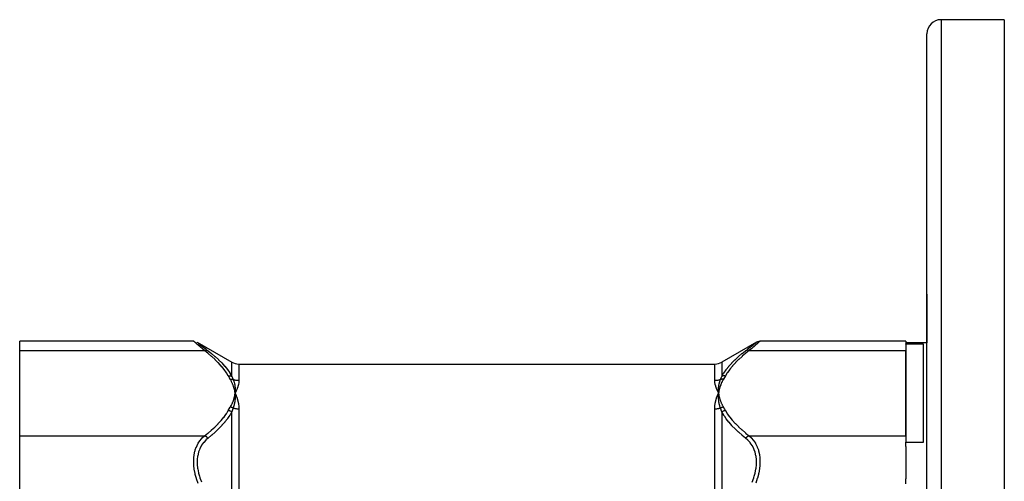
# Model space of a CAD drawing. Units: millimetres. Extents: x -290 to 500, y -303 to 303.
# Drawn here: x -270 to -130, y 27 to 93 of the extents above; entities that cross this region are included whole.
import ezdxf

# ---------------------------------------------------------------- set-up
doc = ezdxf.new("R2010")
doc.units = ezdxf.units.MM
doc.linetypes.add('DASHED', pattern=[9.652, 8.128, -1.524])
doc.layers.add('nevidi', color=4, linetype='DASHED')

msp = doc.modelspace()

# ---------------------------------------------------------------- linework, layer by layer
at = {"color": 2}
for p, q in [((-130, 92.97), (-139, 92.97)), ((-130, 92.97), (-130, 20.24)), ((-141, 12.97), (-141, 90.97)), ((-141, 12.97), (-141, 90.97)), ((-141, 46.97), (-141, 53.93)), ((-141, 53.93), (-141, 46.97)), ((-245.27, 47.22), (-270, 47.22)), ((-270, 45.88), (-270, 47.22)), ((-244.77, 47.08), (-239.84, 44.24)), ((-244.76, 47.08), (-244.77, 47.08)), ((-165.23, 47.08), (-170.16, 44.24)), ((-165.24, 47.08), (-165.23, 47.08)), ((-144, 47.22), (-164.73, 47.22)), ((-144, 47.22), (-144, 46.83)), ((-141, 46.97), (-144, 46.97)), ((-144, 46.8), (-144, 46.83)), ((-141.5, 46.8), (-144, 46.8)), ((-144, 46.8), (-144, 32.83)), ((-141.5, 32.83), (-141.5, 46.8)), ((-270, 33.75), (-270, 45.88)), ((-144, 33.75), (-144, 45.88)), ((-238.84, 43.97), (-171.16, 43.97)), ((-239.39, 39.97), (-239.37, 39.82)), ((-239.39, 39.97), (-239.37, 39.82)), ((-239.39, 39.97), (-239.37, 39.82)), ((-239.38, 39.97), (-239.37, 39.82)), ((-239.38, 39.97), (-239.37, 39.82)), ((-239.38, 39.97), (-239.37, 39.82)), ((-239.37, 39.97), (-239.37, 39.82)), ((-239.37, 39.97), (-239.37, 39.82)), ((-239.37, 39.97), (-239.37, 39.82)), ((-239.36, 39.97), (-239.37, 39.82)), ((-239.36, 39.5), (-239.37, 39.82)), ((-239.3, 39.46), (-239.37, 39.82)), ((-239.24, 39.47), (-239.37, 39.82)), ((-239.32, 39.71), (-239.21, 39.47)), ((-170.73, 39.47), (-170.63, 39.82)), ((-170.64, 39.66), (-170.63, 39.82)), ((-170.64, 39.66), (-170.63, 39.8)), ((-170.62, 39.76), (-170.63, 39.82)), ((-170.61, 39.66), (-170.63, 39.82)), ((-170.61, 39.66), (-170.63, 39.82)), ((-170.61, 39.66), (-170.63, 39.82)), ((-170.61, 39.66), (-170.63, 39.82)), ((-170.62, 39.66), (-170.63, 39.82)), ((-170.62, 39.66), (-170.63, 39.82)), ((-170.62, 39.66), (-170.63, 39.82)), ((-170.63, 39.66), (-170.63, 39.82)), ((-170.63, 39.66), (-170.63, 39.82)), ((-170.63, 39.66), (-170.63, 39.82)), ((-270, 25.09), (-270, 33.75)), ((-144, 32.22), (-144, 32.83)), ((-144, 32.83), (-141.5, 32.83)), ((-144, 32.22), (-144, 27.63)), ((-144, 26.93), (-144, 27.63))]:
    msp.add_line(p, q, dxfattribs=at)
for points in [[(-245.27, 47.22), (-245.26, 47.21), (-245.26, 47.21)], [(-165.24, 47.08), (-165.15, 47.12), (-165.05, 47.16), (-164.95, 47.19), (-164.84, 47.21), (-164.74, 47.21)], [(-164.73, 47.22), (-164.74, 47.21), (-164.74, 47.21)], [(-239.21, 40.15), (-239.23, 40.11), (-239.37, 39.82)], [(-239.36, 39.99), (-239.36, 39.97), (-239.37, 39.85), (-239.37, 39.83), (-239.37, 39.82)], [(-239.37, 39.82), (-239.36, 39.66), (-239.36, 39.64), (-239.36, 39.5), (-239.35, 39.49), (-239.35, 39.47), (-239.35, 39.46)], [(-170.79, 39.47), (-170.77, 39.51), (-170.68, 39.71), (-170.63, 39.82)], [(-170.63, 39.82), (-170.64, 39.97), (-170.64, 39.99), (-170.64, 40.13), (-170.65, 40.14), (-170.65, 40.16), (-170.65, 40.17)], [(-170.64, 39.64), (-170.64, 39.66), (-170.63, 39.78), (-170.63, 39.8), (-170.63, 39.82)]]:
    msp.add_lwpolyline(points, dxfattribs=at)
for centre, start, end in [((-139, 90.97), 90, 180), ((-238.84, 45.97), 240, 270), ((-171.16, 45.97), 270, 300)]:
    msp.add_arc(centre, 2, start, end, dxfattribs=at)
at = {"layer": 'nevidi', "color": 7, "linetype": 'Continuous'}
for p, q in [((-139, 92.97), (-139, 12.97)), ((-244.77, 47.08), (-244.76, 47.08)), ((-244.76, 47.08), (-244.7, 47.03)), ((-270, 45.88), (-243.72, 45.88)), ((-166.28, 45.88), (-144, 45.88)), ((-239.84, 42.22), (-239.84, 44.24)), ((-238.84, 43.97), (-238.84, 41.61)), ((-171.16, 41.61), (-171.16, 43.97)), ((-170.16, 44.24), (-170.16, 42.22)), ((-239.84, 18.97), (-239.84, 37.16)), ((-238.84, 37.56), (-238.84, 18.97)), ((-171.16, 17.02), (-171.16, 37.56)), ((-170.16, 37.16), (-170.16, 18.04)), ((-270, 33.75), (-243.72, 33.75)), ((-166.28, 33.75), (-144, 33.75))]:
    msp.add_line(p, q, dxfattribs=at)
for points in [[(-243.72, 45.88), (-244.01, 46.12), (-244.03, 46.14), (-244.33, 46.4), (-244.34, 46.4), (-244.35, 46.42), (-244.62, 46.65), (-244.64, 46.67), (-244.85, 46.85), (-244.87, 46.87), (-244.88, 46.88), (-245.06, 47.03), (-245.07, 47.04), (-245.16, 47.13), (-245.19, 47.15), (-245.19, 47.15), (-245.26, 47.21), (-245.26, 47.21), (-245.27, 47.22)], [(-244.69, 47.02), (-244.57, 46.93), (-244.57, 46.92), (-244.39, 46.78), (-244.38, 46.77), (-244.15, 46.6), (-244.14, 46.58), (-243.87, 46.37), (-243.85, 46.36), (-243.54, 46.12), (-243.53, 46.1), (-243.47, 46.06), (-243.22, 45.87)], [(-166.78, 45.87), (-166.53, 46.06), (-166.49, 46.09), (-166.47, 46.11), (-166.16, 46.35), (-166.14, 46.36), (-165.87, 46.58), (-165.86, 46.59), (-165.63, 46.77), (-165.62, 46.78), (-165.44, 46.92), (-165.43, 46.92), (-165.31, 47.02), (-165.3, 47.03), (-165.24, 47.08)], [(-164.74, 47.21), (-164.8, 47.16), (-164.8, 47.15), (-164.84, 47.13), (-164.92, 47.05), (-164.93, 47.04), (-165.11, 46.89), (-165.12, 46.88), (-165.15, 46.85), (-165.34, 46.68), (-165.36, 46.67), (-165.63, 46.44), (-165.64, 46.42), (-165.67, 46.4), (-165.95, 46.15), (-165.97, 46.14), (-166.28, 45.88)], [(-243.72, 45.88), (-243.72, 45.88), (-243.64, 45.9), (-243.62, 45.9), (-243.61, 45.91), (-243.53, 45.92), (-243.51, 45.92), (-243.5, 45.92), (-243.43, 45.92), (-243.41, 45.92), (-243.4, 45.92), (-243.33, 45.9), (-243.31, 45.9), (-243.3, 45.9), (-243.23, 45.87), (-243.22, 45.87)], [(-240.34, 42.28), (-240.59, 42.7), (-240.61, 42.73), (-240.93, 43.18), (-240.95, 43.21), (-241.32, 43.65), (-241.34, 43.68), (-241.74, 44.12), (-241.76, 44.14), (-242.19, 44.57), (-242.22, 44.6), (-242.68, 45.02), (-242.71, 45.04), (-243.2, 45.46), (-243.22, 45.48), (-243.72, 45.88)], [(-243.22, 45.87), (-242.75, 45.49), (-242.73, 45.47), (-242.23, 45.05), (-242.21, 45.03), (-241.74, 44.6), (-241.72, 44.58), (-241.28, 44.14), (-241.26, 44.12), (-241.06, 43.9), (-240.86, 43.67), (-240.84, 43.65), (-240.47, 43.2), (-240.45, 43.17), (-240.13, 42.71), (-240.11, 42.68), (-239.84, 42.22)], [(-170.16, 42.22), (-169.91, 42.65), (-169.89, 42.68), (-169.57, 43.14), (-169.55, 43.17), (-169.18, 43.62), (-169.16, 43.65), (-168.94, 43.9), (-168.76, 44.09), (-168.74, 44.12), (-168.31, 44.55), (-168.28, 44.58), (-167.82, 45), (-167.79, 45.03), (-167.3, 45.45), (-167.28, 45.47), (-166.78, 45.87)], [(-166.28, 45.88), (-166.75, 45.51), (-166.78, 45.48), (-167.27, 45.07), (-167.29, 45.04), (-167.76, 44.62), (-167.78, 44.6), (-168.22, 44.17), (-168.24, 44.14), (-168.64, 43.71), (-168.66, 43.68), (-169.03, 43.23), (-169.05, 43.21), (-169.37, 42.75), (-169.39, 42.73), (-169.66, 42.28)], [(-166.28, 45.88), (-166.29, 45.88), (-166.37, 45.9), (-166.38, 45.9), (-166.4, 45.91), (-166.48, 45.92), (-166.49, 45.92), (-166.5, 45.92), (-166.58, 45.92), (-166.59, 45.92), (-166.61, 45.91), (-166.68, 45.9), (-166.69, 45.9), (-166.7, 45.9), (-166.77, 45.87), (-166.78, 45.87)], [(-240.34, 42.28), (-240.24, 42.29), (-240.24, 42.29), (-240.21, 42.29), (-240.21, 42.29), (-240.14, 42.29), (-240.13, 42.29), (-240.08, 42.28), (-240.07, 42.28), (-240.04, 42.28), (-240.03, 42.28), (-239.95, 42.26), (-239.95, 42.26), (-239.94, 42.26), (-239.93, 42.25), (-239.84, 42.22), (-239.84, 42.22)], [(-240.06, 41.79), (-240.19, 42.02), (-240.2, 42.04), (-240.33, 42.27), (-240.34, 42.28)], [(-239.84, 42.22), (-239.75, 42.01), (-239.75, 42), (-239.74, 42), (-239.65, 41.78), (-239.65, 41.77)], [(-170.35, 41.77), (-170.26, 41.99), (-170.26, 42), (-170.25, 42), (-170.16, 42.22), (-170.16, 42.22)], [(-169.66, 42.28), (-169.67, 42.28), (-169.76, 42.29), (-169.77, 42.29), (-169.79, 42.29), (-169.79, 42.29), (-169.87, 42.29), (-169.88, 42.29), (-169.92, 42.28), (-169.92, 42.28), (-169.97, 42.28), (-169.98, 42.27), (-170.05, 42.26), (-170.05, 42.26), (-170.07, 42.25), (-170.08, 42.25), (-170.16, 42.22)], [(-169.66, 42.28), (-169.8, 42.05), (-169.8, 42.04), (-169.94, 41.8), (-169.94, 41.79)], [(-240.06, 41.79), (-240.04, 41.79), (-240.04, 41.8), (-240, 41.8), (-239.99, 41.8), (-239.96, 41.8), (-239.96, 41.8), (-239.95, 41.8), (-239.95, 41.8), (-239.92, 41.8), (-239.91, 41.8), (-239.88, 41.8), (-239.87, 41.8), (-239.85, 41.8), (-239.85, 41.8), (-239.84, 41.8), (-239.83, 41.8), (-239.8, 41.8), (-239.79, 41.8), (-239.76, 41.79), (-239.75, 41.79), (-239.75, 41.79), (-239.75, 41.79), (-239.72, 41.79), (-239.72, 41.79), (-239.68, 41.78), (-239.68, 41.78), (-239.65, 41.77)], [(-239.37, 39.82), (-239.38, 39.88), (-239.39, 39.97), (-239.4, 40.03), (-239.42, 40.13), (-239.43, 40.19), (-239.45, 40.28), (-239.46, 40.34), (-239.49, 40.44), (-239.5, 40.5), (-239.53, 40.59), (-239.55, 40.65), (-239.58, 40.75), (-239.6, 40.81), (-239.63, 40.9), (-239.65, 40.96), (-239.69, 41.06), (-239.72, 41.11), (-239.76, 41.21), (-239.78, 41.27), (-239.83, 41.36), (-239.86, 41.42), (-239.9, 41.51), (-239.93, 41.57), (-239.98, 41.66), (-240.02, 41.72), (-240.06, 41.79)], [(-238.84, 41.61), (-238.91, 41.61), (-238.92, 41.61), (-238.94, 41.61), (-239, 41.62), (-239.01, 41.62), (-239.09, 41.63), (-239.09, 41.63), (-239.17, 41.64), (-239.18, 41.64), (-239.22, 41.64), (-239.26, 41.65), (-239.27, 41.65), (-239.34, 41.67), (-239.35, 41.67), (-239.43, 41.69), (-239.43, 41.69), (-239.49, 41.71), (-239.51, 41.72), (-239.52, 41.72), (-239.59, 41.75), (-239.6, 41.75), (-239.65, 41.77)], [(-239.65, 41.77), (-239.61, 41.66), (-239.6, 41.65), (-239.57, 41.56), (-239.56, 41.51), (-239.55, 41.5), (-239.55, 41.48), (-239.51, 41.37), (-239.51, 41.35), (-239.48, 41.24), (-239.47, 41.22), (-239.47, 41.2), (-239.46, 41.17), (-239.44, 41.07), (-239.43, 41.05), (-239.41, 40.92), (-239.41, 40.9), (-239.41, 40.9), (-239.4, 40.84), (-239.39, 40.76), (-239.39, 40.75), (-239.37, 40.61), (-239.37, 40.59), (-239.37, 40.56), (-239.36, 40.51), (-239.36, 40.46), (-239.36, 40.44), (-239.35, 40.3), (-239.35, 40.28), (-239.35, 40.2), (-239.35, 40.17), (-239.35, 40.15), (-239.36, 40.13), (-239.36, 39.99)], [(-238.84, 41.61), (-238.84, 41.6), (-238.84, 41.55), (-238.85, 41.36), (-238.85, 41.32), (-238.9, 41.07), (-238.9, 41.04), (-238.97, 40.78), (-238.98, 40.74), (-239.08, 40.47), (-239.09, 40.43), (-239.21, 40.15)], [(-170.35, 41.77), (-170.41, 41.75), (-170.41, 41.75), (-170.49, 41.72), (-170.49, 41.72), (-170.51, 41.71), (-170.57, 41.69), (-170.58, 41.69), (-170.65, 41.67), (-170.66, 41.67), (-170.74, 41.65), (-170.74, 41.65), (-170.78, 41.64), (-170.83, 41.64), (-170.83, 41.64), (-170.91, 41.63), (-170.92, 41.62), (-171, 41.62), (-171, 41.62), (-171.06, 41.61), (-171.09, 41.61), (-171.09, 41.61), (-171.16, 41.61)], [(-170.63, 39.82), (-170.65, 39.85), (-170.79, 40.15), (-170.8, 40.18), (-170.92, 40.47), (-170.94, 40.5), (-171.03, 40.78), (-171.04, 40.81), (-171.1, 41.07), (-171.11, 41.1), (-171.15, 41.36), (-171.15, 41.39), (-171.16, 41.55), (-171.16, 41.61)], [(-170.65, 40.17), (-170.65, 40.31), (-170.65, 40.32), (-170.64, 40.46), (-170.64, 40.47), (-170.64, 40.49), (-170.64, 40.51), (-170.63, 40.64), (-170.62, 40.66), (-170.61, 40.78), (-170.61, 40.81), (-170.6, 40.82), (-170.6, 40.84), (-170.58, 40.97), (-170.58, 40.99), (-170.56, 41.1), (-170.55, 41.13), (-170.54, 41.15), (-170.54, 41.17), (-170.51, 41.3), (-170.5, 41.31), (-170.48, 41.41), (-170.46, 41.46), (-170.46, 41.47), (-170.45, 41.48), (-170.41, 41.62), (-170.4, 41.63), (-170.38, 41.71), (-170.35, 41.77)], [(-169.94, 41.79), (-170.01, 41.68), (-170.02, 41.65), (-170.1, 41.51), (-170.11, 41.49), (-170.18, 41.35), (-170.19, 41.32), (-170.25, 41.19), (-170.27, 41.16), (-170.32, 41.02), (-170.33, 40.99), (-170.38, 40.85), (-170.4, 40.82), (-170.44, 40.69), (-170.45, 40.66), (-170.49, 40.52), (-170.5, 40.49), (-170.53, 40.35), (-170.54, 40.32), (-170.57, 40.18), (-170.58, 40.15), (-170.6, 40.01), (-170.6, 39.98), (-170.62, 39.84), (-170.63, 39.82)], [(-169.94, 41.79), (-169.97, 41.8), (-169.98, 41.8), (-170.02, 41.8), (-170.02, 41.8), (-170.05, 41.8), (-170.05, 41.8), (-170.06, 41.8), (-170.06, 41.8), (-170.1, 41.8), (-170.11, 41.8), (-170.14, 41.8), (-170.15, 41.8), (-170.15, 41.8), (-170.15, 41.8), (-170.19, 41.8), (-170.19, 41.8), (-170.23, 41.79), (-170.23, 41.79), (-170.25, 41.79), (-170.26, 41.79), (-170.27, 41.79), (-170.27, 41.79), (-170.31, 41.78), (-170.31, 41.78), (-170.35, 41.77), (-170.35, 41.77)], [(-240.06, 37.84), (-239.99, 37.95), (-239.98, 37.98), (-239.9, 38.12), (-239.89, 38.15), (-239.82, 38.28), (-239.81, 38.31), (-239.75, 38.45), (-239.73, 38.47), (-239.68, 38.61), (-239.67, 38.64), (-239.62, 38.78), (-239.6, 38.81), (-239.56, 38.94), (-239.55, 38.97), (-239.51, 39.11), (-239.5, 39.14), (-239.47, 39.28), (-239.46, 39.31), (-239.43, 39.45), (-239.42, 39.48), (-239.4, 39.62), (-239.4, 39.65), (-239.38, 39.79), (-239.37, 39.82)], [(-239.35, 39.46), (-239.35, 39.32), (-239.35, 39.3), (-239.36, 39.16), (-239.36, 39.14), (-239.36, 39.12), (-239.36, 39.11), (-239.37, 38.97), (-239.38, 38.95), (-239.39, 38.81), (-239.39, 38.79), (-239.4, 38.77), (-239.4, 38.75), (-239.42, 38.61), (-239.42, 38.59), (-239.45, 38.46), (-239.45, 38.43), (-239.46, 38.41), (-239.46, 38.39), (-239.49, 38.25), (-239.5, 38.23), (-239.52, 38.12), (-239.54, 38.06), (-239.54, 38.04), (-239.55, 38.03), (-239.59, 37.88), (-239.6, 37.86), (-239.63, 37.77), (-239.65, 37.7)], [(-239.37, 39.82), (-239.35, 39.78), (-239.32, 39.71)], [(-239.21, 39.47), (-239.2, 39.43), (-239.08, 39.11), (-239.06, 39.07), (-238.97, 38.74), (-238.96, 38.7), (-238.9, 38.35), (-238.89, 38.31), (-238.85, 37.95), (-238.85, 37.9), (-238.84, 37.56)], [(-171.16, 37.56), (-171.16, 37.58), (-171.15, 37.95), (-171.15, 38), (-171.1, 38.35), (-171.1, 38.4), (-171.03, 38.74), (-171.02, 38.78), (-170.92, 39.11), (-170.91, 39.16), (-170.79, 39.47)], [(-170.35, 37.7), (-170.39, 37.83), (-170.4, 37.84), (-170.43, 37.94), (-170.44, 38), (-170.45, 38.01), (-170.45, 38.03), (-170.49, 38.17), (-170.49, 38.18), (-170.52, 38.31), (-170.53, 38.33), (-170.53, 38.35), (-170.54, 38.39), (-170.56, 38.5), (-170.57, 38.52), (-170.59, 38.67), (-170.59, 38.68), (-170.59, 38.69), (-170.6, 38.75), (-170.61, 38.83), (-170.61, 38.85), (-170.63, 39), (-170.63, 39.01), (-170.63, 39.05), (-170.64, 39.11), (-170.64, 39.16), (-170.64, 39.18), (-170.65, 39.32), (-170.65, 39.34), (-170.65, 39.42), (-170.65, 39.46), (-170.65, 39.48), (-170.64, 39.5), (-170.64, 39.64)], [(-170.63, 39.82), (-170.62, 39.76), (-170.61, 39.66), (-170.6, 39.6), (-170.58, 39.5), (-170.57, 39.44), (-170.55, 39.35), (-170.54, 39.29), (-170.51, 39.19), (-170.5, 39.13), (-170.47, 39.04), (-170.45, 38.98), (-170.42, 38.88), (-170.4, 38.82), (-170.37, 38.73), (-170.35, 38.67), (-170.31, 38.58), (-170.28, 38.52), (-170.24, 38.42), (-170.22, 38.36), (-170.17, 38.27), (-170.14, 38.21), (-170.1, 38.12), (-170.07, 38.06), (-170.02, 37.97), (-169.98, 37.91), (-169.94, 37.84)], [(-240.34, 37.35), (-240.2, 37.59), (-240.2, 37.6), (-240.06, 37.83), (-240.06, 37.84)], [(-239.65, 37.7), (-239.65, 37.7), (-239.69, 37.72), (-239.69, 37.72), (-239.73, 37.74), (-239.73, 37.74), (-239.74, 37.75), (-239.75, 37.75), (-239.77, 37.76), (-239.77, 37.76), (-239.81, 37.77), (-239.81, 37.78), (-239.85, 37.79), (-239.85, 37.79), (-239.85, 37.79), (-239.86, 37.79), (-239.89, 37.8), (-239.9, 37.8), (-239.94, 37.81), (-239.94, 37.82), (-239.95, 37.82), (-239.95, 37.82), (-239.98, 37.82), (-239.98, 37.83), (-240.02, 37.83), (-240.03, 37.83), (-240.06, 37.84)], [(-169.94, 37.84), (-169.96, 37.84), (-169.96, 37.84), (-170, 37.83), (-170.01, 37.83), (-170.04, 37.82), (-170.04, 37.82), (-170.05, 37.82), (-170.05, 37.82), (-170.08, 37.81), (-170.09, 37.81), (-170.12, 37.8), (-170.13, 37.8), (-170.15, 37.79), (-170.15, 37.79), (-170.16, 37.78), (-170.17, 37.78), (-170.2, 37.77), (-170.21, 37.77), (-170.24, 37.75), (-170.25, 37.75), (-170.25, 37.75), (-170.25, 37.75), (-170.28, 37.74), (-170.28, 37.73), (-170.32, 37.72), (-170.32, 37.71), (-170.35, 37.7)], [(-169.94, 37.84), (-169.81, 37.61), (-169.8, 37.6), (-169.67, 37.36), (-169.66, 37.35)], [(-243.72, 33.75), (-243.25, 34.13), (-243.22, 34.15), (-242.73, 34.56), (-242.71, 34.59), (-242.24, 35.01), (-242.22, 35.03), (-241.78, 35.46), (-241.76, 35.49), (-241.36, 35.93), (-241.34, 35.95), (-240.97, 36.4), (-240.95, 36.42), (-240.63, 36.88), (-240.61, 36.9), (-240.34, 37.35)], [(-239.84, 37.16), (-240.09, 36.72), (-240.11, 36.69), (-240.24, 36.5), (-240.43, 36.22), (-240.45, 36.19), (-240.82, 35.73), (-240.84, 35.7), (-241.24, 35.25), (-241.26, 35.22), (-241.69, 34.78), (-241.72, 34.75), (-242.13, 34.35), (-242.18, 34.31), (-242.21, 34.29), (-242.7, 33.86), (-242.73, 33.83), (-243.22, 33.42)], [(-239.84, 37.16), (-239.92, 37.21), (-239.93, 37.21), (-239.95, 37.23), (-239.95, 37.23), (-240.02, 37.26), (-240.03, 37.26), (-240.08, 37.28), (-240.08, 37.28), (-240.12, 37.3), (-240.13, 37.3), (-240.21, 37.33), (-240.21, 37.33), (-240.23, 37.33), (-240.24, 37.33), (-240.33, 37.35), (-240.34, 37.35)], [(-239.65, 37.7), (-239.74, 37.44), (-239.74, 37.43), (-239.75, 37.43), (-239.84, 37.16), (-239.84, 37.16)], [(-238.84, 37.56), (-238.91, 37.56), (-238.91, 37.56), (-238.94, 37.56), (-239, 37.57), (-239, 37.57), (-239.08, 37.57), (-239.09, 37.57), (-239.17, 37.58), (-239.17, 37.58), (-239.22, 37.59), (-239.25, 37.6), (-239.26, 37.6), (-239.34, 37.61), (-239.34, 37.61), (-239.42, 37.63), (-239.43, 37.63), (-239.49, 37.65), (-239.51, 37.65), (-239.51, 37.65), (-239.59, 37.68), (-239.59, 37.68), (-239.65, 37.7)], [(-170.35, 37.7), (-170.4, 37.68), (-170.41, 37.68), (-170.48, 37.66), (-170.49, 37.65), (-170.51, 37.65), (-170.57, 37.63), (-170.57, 37.63), (-170.65, 37.61), (-170.66, 37.61), (-170.73, 37.6), (-170.74, 37.6), (-170.78, 37.59), (-170.82, 37.58), (-170.83, 37.58), (-170.91, 37.57), (-170.91, 37.57), (-170.99, 37.57), (-171, 37.57), (-171.06, 37.56), (-171.08, 37.56), (-171.09, 37.56), (-171.16, 37.56)], [(-170.16, 37.16), (-170.25, 37.42), (-170.25, 37.43), (-170.26, 37.43), (-170.35, 37.69), (-170.35, 37.7)], [(-169.66, 37.35), (-169.76, 37.34), (-169.76, 37.33), (-169.79, 37.33), (-169.79, 37.33), (-169.86, 37.31), (-169.87, 37.3), (-169.92, 37.28), (-169.93, 37.28), (-169.96, 37.27), (-169.97, 37.26), (-170.05, 37.23), (-170.05, 37.22), (-170.06, 37.22), (-170.07, 37.21), (-170.16, 37.16), (-170.16, 37.16)], [(-166.78, 33.42), (-167.25, 33.81), (-167.28, 33.83), (-167.77, 34.26), (-167.79, 34.29), (-167.87, 34.35), (-168.26, 34.73), (-168.28, 34.75), (-168.72, 35.2), (-168.74, 35.22), (-169.14, 35.68), (-169.16, 35.7), (-169.53, 36.17), (-169.55, 36.19), (-169.76, 36.5), (-169.87, 36.66), (-169.89, 36.69), (-170.16, 37.16)], [(-169.66, 37.35), (-169.41, 36.93), (-169.39, 36.9), (-169.07, 36.45), (-169.05, 36.42), (-168.68, 35.98), (-168.66, 35.95), (-168.26, 35.51), (-168.24, 35.49), (-167.81, 35.06), (-167.78, 35.03), (-167.32, 34.61), (-167.29, 34.59), (-166.8, 34.17), (-166.78, 34.15), (-166.28, 33.75)], [(-244.64, 26.98), (-244.87, 27.64), (-244.88, 27.68), (-245.03, 28.24), (-245.06, 28.34), (-245.07, 28.38), (-245.19, 29.03), (-245.19, 29.07), (-245.24, 29.49), (-245.26, 29.72), (-245.26, 29.75), (-245.26, 30.38), (-245.26, 30.41), (-245.24, 30.67), (-245.2, 31), (-245.2, 31.03), (-245.08, 31.59), (-245.07, 31.62), (-245.03, 31.74), (-244.89, 32.13), (-244.88, 32.16), (-244.66, 32.62), (-244.64, 32.65), (-244.62, 32.69), (-244.37, 33.06), (-244.36, 33.08), (-244.05, 33.45), (-244.03, 33.47), (-243.99, 33.5), (-243.72, 33.75)], [(-243.22, 33.42), (-243.23, 33.42), (-243.3, 33.49), (-243.31, 33.51), (-243.32, 33.51), (-243.39, 33.58), (-243.41, 33.59), (-243.42, 33.59), (-243.5, 33.65), (-243.51, 33.66), (-243.52, 33.66), (-243.6, 33.71), (-243.62, 33.71), (-243.63, 33.72), (-243.71, 33.75), (-243.72, 33.75)], [(-166.28, 33.75), (-166.28, 33.75), (-166.36, 33.72), (-166.38, 33.71), (-166.39, 33.71), (-166.47, 33.67), (-166.49, 33.66), (-166.5, 33.65), (-166.57, 33.6), (-166.59, 33.59), (-166.6, 33.58), (-166.67, 33.52), (-166.69, 33.51), (-166.7, 33.5), (-166.77, 33.43), (-166.78, 33.42)], [(-166.28, 33.75), (-166.01, 33.5), (-165.99, 33.49), (-165.97, 33.47), (-165.66, 33.11), (-165.65, 33.09), (-165.38, 32.69), (-165.38, 32.68), (-165.36, 32.65), (-165.13, 32.19), (-165.12, 32.16), (-164.97, 31.74), (-164.94, 31.66), (-164.93, 31.63), (-164.81, 31.09), (-164.81, 31.05), (-164.76, 30.67), (-164.74, 30.46), (-164.74, 30.43), (-164.74, 29.8), (-164.74, 29.77), (-164.76, 29.49), (-164.8, 29.13), (-164.8, 29.09), (-164.92, 28.43), (-164.93, 28.39), (-164.97, 28.24), (-165.11, 27.73), (-165.12, 27.69), (-165.34, 27.03)], [(-243.22, 33.42), (-243.51, 33.17), (-243.53, 33.15), (-243.84, 32.81), (-243.86, 32.79), (-244.13, 32.41), (-244.14, 32.39), (-244.37, 31.96), (-244.38, 31.94), (-244.45, 31.78), (-244.56, 31.47), (-244.57, 31.44), (-244.69, 30.93), (-244.7, 30.9), (-244.76, 30.35), (-244.76, 30.32), (-244.76, 29.75), (-244.76, 29.71), (-244.7, 29.11), (-244.69, 29.08), (-244.57, 28.48), (-244.57, 28.44), (-244.45, 28.02), (-244.39, 27.84), (-244.38, 27.8), (-244.15, 27.19)], [(-165.86, 27.17), (-165.63, 27.77), (-165.62, 27.81), (-165.55, 28.02), (-165.44, 28.42), (-165.43, 28.45), (-165.31, 29.06), (-165.3, 29.1), (-165.24, 29.69), (-165.24, 29.73), (-165.24, 30.3), (-165.24, 30.33), (-165.3, 30.88), (-165.31, 30.91), (-165.43, 31.42), (-165.43, 31.45), (-165.55, 31.78), (-165.61, 31.92), (-165.62, 31.94), (-165.85, 32.37), (-165.86, 32.39), (-166.13, 32.78), (-166.15, 32.8), (-166.46, 33.14), (-166.47, 33.15), (-166.78, 33.42)]]:
    msp.add_lwpolyline(points, dxfattribs=at)

doc.saveas('drawing.dxf')
